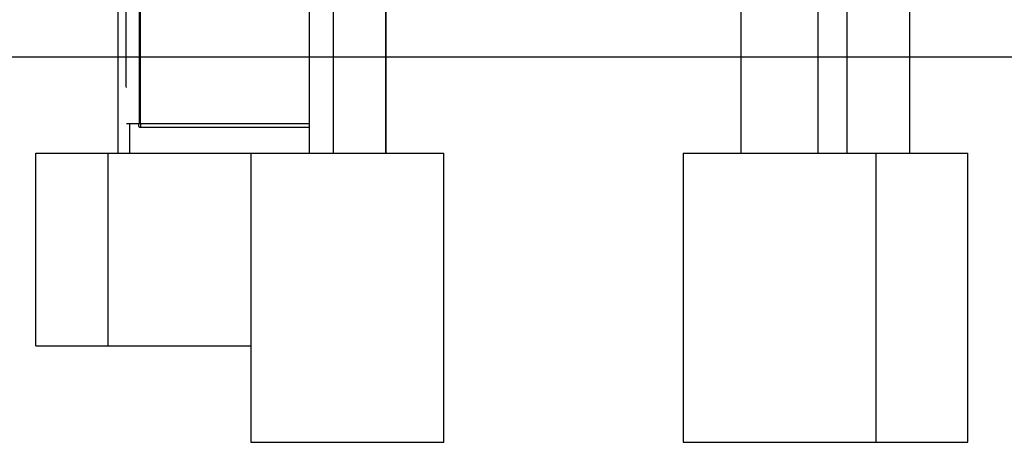
# Model space of a CAD drawing. Units: millimetres. Extents: x 691 to 26597, y 868 to 44601.
# Drawn here: x 22647 to 24689, y 41201 to 42078 of the extents above; entities that cross this region are included whole.
import ezdxf

# ---------------------------------------------------------------- set-up
doc = ezdxf.new("R2010")
doc.units = ezdxf.units.MM

msp = doc.modelspace()

# ---------------------------------------------------------------- linework, layer by layer
at = {"color": 7, "linetype": 'Continuous'}
for p, q in [((24142.955, 44400.951), (24142.955, 41800.951)), ((24302.955, 41800.951), (24302.955, 44400.951)), ((24363.043, 41800.951), (24363.043, 42843.951)), ((24493.043, 41800.951), (24493.043, 42754.643)), ((22850.493, 42117.951), (22850.493, 41800.951)), ((22868.357, 41937.951), (22868.357, 42117.951)), ((22895.843, 41864.951), (22895.843, 42117.951)), ((22897.142, 41864.951), (22897.142, 42117.951)), ((22897.225, 42117.951), (22897.225, 41862.951)), ((23247.298, 42100.951), (23247.298, 41800.951)), ((23298.215, 41800.951), (23298.215, 42100.951)), ((23406.381, 41800.951), (23406.381, 42100.951)), ((23407.298, 41800.951), (23407.298, 42100.951)), ((22497.268, 42000.951), (23428.929, 42000.951)), ((23428.929, 42000.951), (23618.492, 42000.951)), ((23618.492, 42000.951), (24184.187, 42000.951)), ((24184.187, 42000.951), (24930.224, 42000.951)), ((22868.357, 41937.951), (22868.582, 41937.951)), ((22868.582, 41862.951), (22894.843, 41862.951)), ((22875.493, 41800.951), (22875.493, 41862.951)), ((22896.142, 41862.951), (22894.843, 41862.951)), ((22895.843, 41864.951), (22897.142, 41864.951)), ((22896.825, 41862.951), (22896.142, 41862.951)), ((22896.475, 41863.065), (22896.475, 41862.951)), ((22897.225, 41862.951), (22896.825, 41862.951)), ((22897.225, 41862.951), (23247.298, 41862.951)), ((22895.959, 41854.951), (23247.298, 41854.951)), ((22680.606, 41400.951), (22680.606, 41800.951)), ((22680.606, 41800.951), (22830.606, 41800.951)), ((22830.606, 41400.951), (22830.606, 41800.951)), ((22830.606, 41800.951), (23126.626, 41800.951)), ((23126.626, 41800.951), (23126.626, 41200.951)), ((23126.626, 41800.951), (23526.626, 41800.951)), ((23526.626, 41200.951), (23526.626, 41800.951)), ((24022.955, 41800.951), (24022.955, 41200.951)), ((24022.955, 41800.951), (24422.955, 41800.951)), ((24422.955, 41200.951), (24422.955, 41800.951)), ((24422.955, 41800.951), (24613.043, 41800.951)), ((24613.043, 41200.951), (24613.043, 41800.951)), ((22680.606, 41400.951), (22830.606, 41400.951)), ((22830.606, 41400.951), (23126.626, 41400.951)), ((23126.626, 41200.951), (23526.626, 41200.951)), ((24022.955, 41200.951), (24422.955, 41200.951)), ((24422.955, 41200.951), (24613.043, 41200.951))]:
    msp.add_line(p, q, dxfattribs=at)
at = {"color": 7, "linetype": 'Continuous', "flags": 128}
for points in [[(22893.959, 41858.951), (22894.048, 41860.13), (22894.306, 41861.204), (22894.712, 41862.078), (22895.228, 41862.674), (22895.809, 41862.94), (22896.404, 41862.851), (22896.959, 41862.415), (22897.425, 41861.672), (22897.761, 41860.686), (22897.936, 41859.547), (22897.936, 41858.355), (22897.761, 41857.215), (22897.425, 41856.23), (22896.959, 41855.487), (22896.404, 41855.051), (22895.809, 41854.962), (22895.228, 41855.227), (22894.712, 41855.824), (22894.306, 41856.698), (22894.048, 41857.772), (22893.959, 41858.951)], [(22894.843, 41862.951), (22895.038, 41862.989), (22895.226, 41863.103), (22895.399, 41863.288), (22895.55, 41863.537), (22895.675, 41863.84), (22895.767, 41864.186), (22895.824, 41864.561), (22895.843, 41864.951)], [(22897.142, 41864.951), (22897.123, 41864.561), (22897.066, 41864.186), (22896.974, 41863.84), (22896.849, 41863.537), (22896.698, 41863.288), (22896.525, 41863.103), (22896.337, 41862.989), (22896.142, 41862.951)]]:
    msp.add_lwpolyline(points, dxfattribs=at)

doc.saveas('drawing.dxf')
